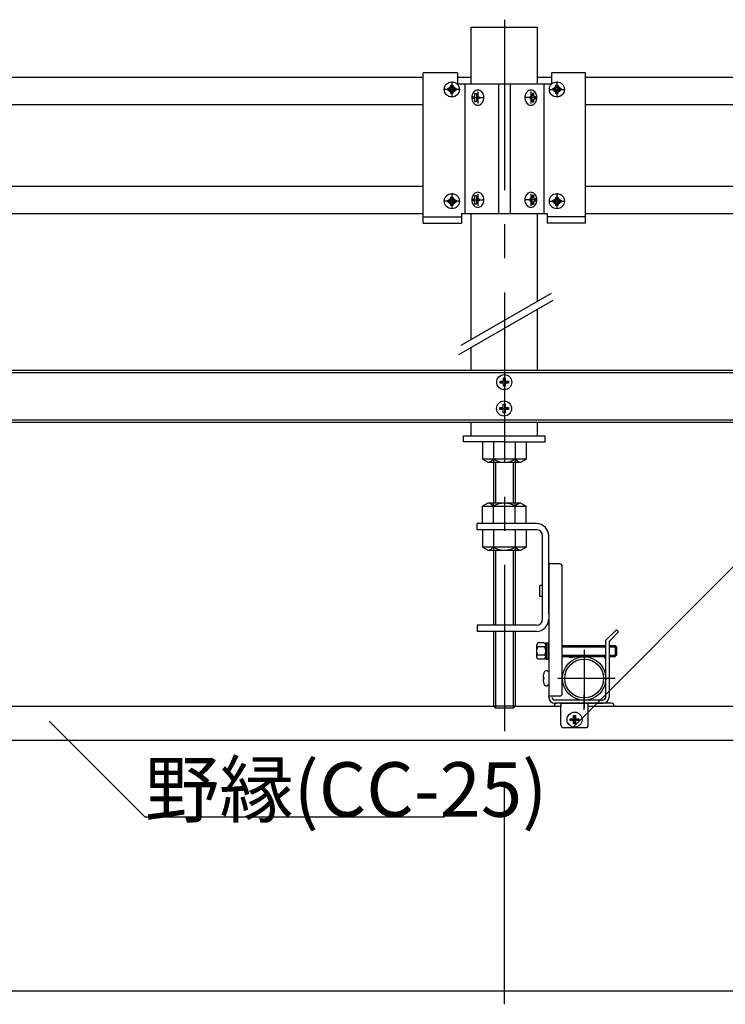
# Model space of a CAD drawing. Extents: x 0 to 12600, y 55 to 8965.
# Drawn here: x 1903 to 2680, y 6638 to 7721 of the extents above; entities that cross this region are included whole.
import ezdxf

# ---------------------------------------------------------------- set-up
doc = ezdxf.new("R2010")
doc.units = 0
doc.header["$LTSCALE"] = 30
doc.header["$MEASUREMENT"] = 0
doc.linetypes.add('CENTER1', pattern=[10, 6.25, -1.25, 1.25, -1.25])
doc.layers.add('_5-0______SZ_', color=7, linetype='CONTINUOUS')
doc.styles.get("Standard").update_dxf_attribs({"font": 'txt', "bigfont": 'bigfont.shx'})

msp = doc.modelspace()

# ---------------------------------------------------------------- linework, layer by layer
at = {"layer": '_5-0______SZ_', "color": 4, "linetype": 'CENTER1'}
for p, q in [((2436.7, 7721.3), (2436.7, 6938.4)), ((2379, 7653.3), (2379, 7636.9)), ((2494.5, 7653.3), (2494.5, 7636.9)), ((2387, 7644.6), (2369.7, 7644.6)), ((2407.5, 7642.2), (2407.5, 7629)), ((2465.9, 7642.2), (2465.9, 7629)), ((2486.5, 7644.6), (2503.7, 7644.6)), ((2400.7, 7635.6), (2413.7, 7635.6)), ((2472.7, 7635.6), (2459.8, 7635.6)), ((2379, 7530.3), (2379, 7513.9)), ((2407.5, 7529.7), (2407.5, 7516.5)), ((2465.9, 7529.7), (2465.9, 7516.5)), ((2494.5, 7530.3), (2494.5, 7513.9)), ((2387, 7521.6), (2369.7, 7521.6)), ((2400.7, 7523.1), (2413.7, 7523.1)), ((2472.7, 7523.1), (2459.8, 7523.1)), ((2486.5, 7521.6), (2503.7, 7521.6)), ((2441.2, 7322.5), (2432.4, 7322.5)), ((2441, 7293.5), (2432.2, 7293.5)), ((2524.5, 7027.9), (2524.5, 6964.3)), ((2495.4, 6996.6), (2558.7, 6996.6)), ((2524.5, 6962), (2524.5, 6978.7)), ((2514, 6956), (2514, 6946.7)), ((2518.5, 6951.1), (2509.7, 6951.1))]:
    msp.add_line(p, q, dxfattribs=at)
at = {"layer": '_5-0______SZ_', "color": 7, "linetype": 'Continuous'}
for p, q in [((2400.3, 7713.2), (2473.2, 7713.2)), ((1176, 7658.1), (2347.5, 7658.1)), ((2385, 7658.1), (2400.3, 7658.1)), ((2473.2, 7658.1), (2488.5, 7658.1)), ((2526, 7658.1), (3697.5, 7658.1)), ((1176, 7628.1), (2347.5, 7628.1)), ((2526, 7628.1), (3697.5, 7628.1)), ((1176, 7538.1), (2347.5, 7538.1)), ((2526, 7538.1), (3697.5, 7538.1)), ((1176, 7508.1), (2347.5, 7508.1)), ((2526, 7508.1), (3697.5, 7508.1)), ((2490, 7412.5), (2386.4, 7352.7)), ((2488.1, 7420.1), (2388.9, 7362.8)), ((963.3, 7335.6), (5624.7, 7335.6)), ((963.3, 7333.2), (5624.7, 7333.2)), ((963.3, 7281), (5624.7, 7281)), ((963.3, 7278.6), (5624.7, 7278.6)), ((2424.7, 7234.3), (2424.7, 7189.3)), ((2427, 7234.3), (2427, 7189.3)), ((2446.5, 7234.3), (2446.5, 7189.3)), ((2448.7, 7234.3), (2448.7, 7189.3)), ((2424.7, 7137.6), (2424.7, 7055.1)), ((2427, 7137.6), (2427, 7055.1)), ((2446.5, 7137.6), (2446.5, 7055.1)), ((2448.7, 7137.6), (2448.7, 7055.1)), ((2511.7, 6942.2), (2701.8, 7132.3)), ((2424.7, 7048.3), (2424.7, 6965.8)), ((2427, 7048.3), (2427, 6963.6)), ((2446.5, 7048.3), (2446.5, 6963.6)), ((2448.7, 7048.3), (2448.7, 6965.8)), ((2509.5, 7019.1), (2506.5, 7020.6)), ((2520, 7020.6), (2509.5, 7019.1)), ((2545, 7020.6), (2520, 7020.6)), ((2504.5, 6969.1), (2494.5, 6969.1)), ((2499, 6969.1), (2499, 6965.7)), ((2499, 6969.1), (2499, 6967.3)), ((2499, 6969.1), (2529, 6969.1)), ((2499, 6945.1), (2499, 6967.3)), ((2545, 6972.6), (2500.5, 6972.6)), ((2500.5, 6969.1), (2545, 6969.1)), ((2554.5, 6969.1), (2504.5, 6969.1)), ((2527.7, 6969.1), (2526.9, 6969.1)), ((2529, 6945.1), (2529, 6969.1)), ((2448.7, 6965.8), (2424.7, 6965.8)), ((2427, 6963.6), (2424.7, 6965.8)), ((2446.5, 6963.6), (2427, 6963.6)), ((2448.7, 6965.8), (2446.5, 6963.6)), ((2041.2, 6844.3), (1936, 6949.5)), ((2526, 6942.1), (2502, 6942.1)), ((2436.7, 6637.9), (2436.7, 6883.1)), ((2041.2, 6844.3), (2370.9, 6844.3)), ((963.3, 6652.9), (2436.7, 6652.9)), ((2436.7, 6652.9), (3786.7, 6652.9))]:
    msp.add_line(p, q, dxfattribs=at)
at = {"layer": '_5-0______SZ_', "color": 5, "linetype": 'Continuous'}
for p, q in [((2400.3, 7650.6), (2400.3, 7713.2)), ((2473.2, 7650.6), (2473.2, 7713.2)), ((2400.3, 7369.4), (2400.3, 7508.1)), ((2473.2, 7411.5), (2473.2, 7508.1)), ((2473.2, 7335.6), (2473.2, 7402.8)), ((2400.3, 7335.6), (2400.3, 7360.7)), ((2400.3, 7263.6), (2400.3, 7278.6)), ((2473.2, 7263.6), (2473.2, 7278.6)), ((2391.7, 7263.6), (2481.7, 7263.6)), ((2391.7, 7256.8), (2391.7, 7263.6)), ((2481.7, 7256.8), (2481.7, 7263.6)), ((2436.7, 7256.8), (2391.7, 7256.8)), ((2412.7, 7256.8), (2412.7, 7237.8)), ((2424.7, 7256.8), (2424.7, 7234.3)), ((2436.7, 7256.8), (2481.7, 7256.8)), ((2448.7, 7256.8), (2448.7, 7234.3)), ((2460.7, 7256.8), (2460.7, 7237.8)), ((2418.7, 7234.3), (2412.7, 7237.8)), ((2460.7, 7237.8), (2412.7, 7237.8)), ((2454.7, 7234.3), (2460.7, 7237.8)), ((2418.7, 7234.3), (2454.7, 7234.3)), ((2418.7, 7189.3), (2412.7, 7185.9)), ((2412.7, 7166.8), (2412.7, 7185.9)), ((2412.7, 7185.9), (2460.7, 7185.9)), ((2454.7, 7189.3), (2418.7, 7189.3)), ((2424.7, 7166.8), (2424.7, 7189.3)), ((2448.7, 7166.8), (2448.7, 7189.3)), ((2454.7, 7189.3), (2460.7, 7185.9)), ((2460.7, 7166.8), (2460.7, 7185.9)), ((2412.7, 7160.1), (2412.7, 7141.1)), ((2424.7, 7160.1), (2424.7, 7137.6)), ((2448.7, 7160.1), (2448.7, 7137.6)), ((2460.7, 7160.1), (2460.7, 7141.1)), ((2418.7, 7137.6), (2412.7, 7141.1)), ((2460.7, 7141.1), (2412.7, 7141.1)), ((2454.7, 7137.6), (2460.7, 7141.1)), ((2418.7, 7137.6), (2454.7, 7137.6))]:
    msp.add_line(p, q, dxfattribs=at)
at = {"layer": '_5-0______SZ_', "color": 3, "linetype": 'Continuous'}
for p, q in [((2385, 7662.9), (2347.5, 7662.9)), ((2347.5, 7497.6), (2347.5, 7662.9)), ((2385, 7662.9), (2385, 7650.6)), ((2488.5, 7662.9), (2488.5, 7650.6)), ((2526, 7662.9), (2488.5, 7662.9)), ((2526, 7497.6), (2526, 7662.9)), ((2378, 7646.7), (2378, 7649.2)), ((2378, 7649.2), (2380, 7649.2)), ((2380, 7649.2), (2380, 7646.7)), ((2385, 7650.6), (2488.5, 7650.6)), ((2393.2, 7650.6), (2393.2, 7508.1)), ((2430.2, 7650.6), (2430.2, 7508.1)), ((2443.3, 7650.6), (2443.3, 7508.1)), ((2480.2, 7650.6), (2480.2, 7508.1)), ((2493.5, 7646.7), (2493.5, 7649.2)), ((2493.5, 7649.2), (2495.5, 7649.2)), ((2495.5, 7649.2), (2495.5, 7646.7)), ((2374.4, 7643.6), (2374.4, 7645.6)), ((2374.4, 7645.6), (2376.9, 7645.6)), ((2376.9, 7643.6), (2374.4, 7643.6)), ((2378, 7640), (2378, 7642.5)), ((2380, 7640), (2378, 7640)), ((2380, 7642.5), (2380, 7640)), ((2381.1, 7645.6), (2383.6, 7645.6)), ((2383.6, 7643.6), (2381.1, 7643.6)), ((2383.6, 7645.6), (2383.6, 7643.6)), ((2401.3, 7638.4), (2401, 7637)), ((2401.8, 7639.7), (2401.3, 7638.4)), ((2402.5, 7640.9), (2401.8, 7639.7)), ((2403.3, 7641.9), (2402.5, 7640.9)), ((2404.2, 7642.8), (2403.3, 7641.9)), ((2405.3, 7643.4), (2404.2, 7642.8)), ((2404.4, 7637.7), (2404.4, 7640.2)), ((2404.4, 7640.2), (2406.1, 7640.2)), ((2406.4, 7643.8), (2405.3, 7643.4)), ((2406.1, 7640.2), (2406.1, 7637.7)), ((2407.5, 7643.9), (2406.4, 7643.8)), ((2408.7, 7643.8), (2407.5, 7643.9)), ((2409.8, 7643.4), (2408.7, 7643.8)), ((2410.8, 7642.8), (2409.8, 7643.4)), ((2411.8, 7641.9), (2410.8, 7642.8)), ((2412.6, 7640.9), (2411.8, 7641.9)), ((2413.3, 7639.7), (2412.6, 7640.9)), ((2413.8, 7638.4), (2413.3, 7639.7)), ((2414.1, 7637), (2413.8, 7638.4)), ((2459.7, 7638.4), (2459.4, 7637)), ((2460.2, 7639.7), (2459.7, 7638.4)), ((2460.9, 7640.9), (2460.2, 7639.7)), ((2461.7, 7641.9), (2460.9, 7640.9)), ((2462.6, 7642.8), (2461.7, 7641.9)), ((2463.7, 7643.4), (2462.6, 7642.8)), ((2464.8, 7643.8), (2463.7, 7643.4)), ((2465.9, 7643.9), (2464.8, 7643.8)), ((2467.1, 7643.8), (2465.9, 7643.9)), ((2468.2, 7643.4), (2467.1, 7643.8)), ((2469.1, 7640.2), (2467.4, 7640.2)), ((2467.4, 7640.2), (2467.4, 7637.7)), ((2469.3, 7642.8), (2468.2, 7643.4)), ((2469.1, 7637.7), (2469.1, 7640.2)), ((2470.2, 7641.9), (2469.3, 7642.8)), ((2471, 7640.9), (2470.2, 7641.9)), ((2471.7, 7639.7), (2471, 7640.9)), ((2472.2, 7638.4), (2471.7, 7639.7)), ((2472.5, 7637), (2472.2, 7638.4)), ((2489.9, 7643.6), (2489.9, 7645.6)), ((2489.9, 7645.6), (2492.4, 7645.6)), ((2492.4, 7643.6), (2489.9, 7643.6)), ((2493.5, 7640), (2493.5, 7642.5)), ((2495.5, 7640), (2493.5, 7640)), ((2495.5, 7642.5), (2495.5, 7640)), ((2496.6, 7645.6), (2499.1, 7645.6)), ((2499.1, 7643.6), (2496.6, 7643.6)), ((2499.1, 7645.6), (2499.1, 7643.6)), ((2401, 7637), (2400.9, 7635.6)), ((2400.9, 7635.6), (2401, 7634.2)), ((2401, 7634.2), (2401.3, 7632.8)), ((2401.3, 7632.8), (2401.8, 7631.5)), ((2401.5, 7634.6), (2401.5, 7636.6)), ((2401.5, 7636.6), (2403.6, 7636.6)), ((2403.6, 7634.6), (2401.5, 7634.6)), ((2401.8, 7631.5), (2402.5, 7630.3)), ((2402.5, 7630.3), (2403.3, 7629.3)), ((2403.3, 7629.3), (2404.2, 7628.4)), ((2403.6, 7636.6), (2403.6, 7636.6)), ((2403.6, 7636.6), (2403.7, 7636.6)), ((2403.7, 7634.5), (2403.6, 7634.6)), ((2403.7, 7636.6), (2403.9, 7636.7)), ((2403.9, 7634.5), (2403.7, 7634.5)), ((2403.9, 7636.7), (2404, 7636.8)), ((2404, 7634.4), (2403.9, 7634.5)), ((2404, 7636.8), (2404.1, 7636.9)), ((2404.1, 7634.3), (2404, 7634.4)), ((2404.1, 7636.9), (2404.2, 7637)), ((2404.2, 7634.2), (2404.1, 7634.3)), ((2404.2, 7637), (2404.3, 7637.1)), ((2404.3, 7634), (2404.2, 7634.2)), ((2404.2, 7628.4), (2405.3, 7627.8)), ((2404.3, 7637.3), (2404.4, 7637.5)), ((2404.3, 7637.1), (2404.3, 7637.3)), ((2404.3, 7633.9), (2404.3, 7634)), ((2404.4, 7633.7), (2404.3, 7633.9)), ((2404.4, 7637.5), (2404.4, 7637.7)), ((2404.4, 7633.5), (2404.4, 7633.7)), ((2404.4, 7631), (2404.4, 7633.5)), ((2404.4, 7633.5), (2404.4, 7633.5)), ((2406.1, 7631), (2404.4, 7631)), ((2405.3, 7627.8), (2406.4, 7627.4)), ((2406.1, 7637.7), (2406.1, 7637.7)), ((2406.1, 7637.7), (2406.1, 7637.5)), ((2406.1, 7637.5), (2406.1, 7637.3)), ((2406.1, 7637.3), (2406.2, 7637.1)), ((2406.2, 7634), (2406.1, 7633.9)), ((2406.1, 7633.9), (2406.1, 7633.7)), ((2406.1, 7633.7), (2406.1, 7633.5)), ((2406.1, 7633.5), (2406.1, 7631)), ((2406.2, 7637.1), (2406.2, 7637)), ((2406.2, 7637), (2406.3, 7636.9)), ((2406.3, 7634.3), (2406.2, 7634.2)), ((2406.2, 7634.2), (2406.2, 7634)), ((2406.3, 7636.9), (2406.5, 7636.8)), ((2406.5, 7634.4), (2406.3, 7634.3)), ((2406.4, 7627.4), (2407.5, 7627.3)), ((2406.5, 7636.8), (2406.6, 7636.7)), ((2406.6, 7634.5), (2406.5, 7634.4)), ((2406.6, 7636.7), (2406.7, 7636.6)), ((2406.7, 7634.5), (2406.6, 7634.5)), ((2406.7, 7636.6), (2406.9, 7636.6)), ((2406.9, 7634.6), (2406.7, 7634.5)), ((2406.9, 7636.6), (2408.9, 7636.6)), ((2408.9, 7634.6), (2406.9, 7634.6)), ((2406.9, 7634.6), (2406.9, 7634.6)), ((2407.5, 7627.3), (2408.7, 7627.4)), ((2408.7, 7627.4), (2409.8, 7627.8)), ((2408.9, 7636.6), (2408.9, 7634.6)), ((2409.8, 7627.8), (2410.8, 7628.4)), ((2410.8, 7628.4), (2411.8, 7629.3)), ((2411.8, 7629.3), (2412.6, 7630.3)), ((2412.6, 7630.3), (2413.3, 7631.5)), ((2413.3, 7631.5), (2413.8, 7632.8)), ((2413.8, 7632.8), (2414.1, 7634.2)), ((2414.2, 7635.6), (2414.1, 7637)), ((2414.1, 7634.2), (2414.2, 7635.6)), ((2414.2, 7635.6), (2414.2, 7635.6)), ((2414.2, 7635.6), (2414.2, 7635.6)), ((2459.4, 7637), (2459.3, 7635.6)), ((2459.3, 7635.6), (2459.3, 7635.6)), ((2459.3, 7635.6), (2459.4, 7634.2)), ((2459.3, 7635.6), (2459.3, 7635.6)), ((2459.4, 7634.2), (2459.7, 7632.8)), ((2459.7, 7632.8), (2460.2, 7631.5)), ((2460.2, 7631.5), (2460.9, 7630.3)), ((2460.9, 7630.3), (2461.7, 7629.3)), ((2461.7, 7629.3), (2462.6, 7628.4)), ((2462.6, 7628.4), (2463.7, 7627.8)), ((2463.7, 7627.8), (2464.8, 7627.4)), ((2466.6, 7636.6), (2464.6, 7636.6)), ((2464.6, 7636.6), (2464.6, 7634.6)), ((2464.6, 7634.6), (2466.6, 7634.6)), ((2464.8, 7627.4), (2465.9, 7627.3)), ((2465.9, 7627.3), (2467.1, 7627.4)), ((2466.6, 7636.6), (2466.6, 7636.6)), ((2466.6, 7636.6), (2466.7, 7636.6)), ((2466.7, 7634.5), (2466.6, 7634.6)), ((2466.7, 7636.6), (2466.9, 7636.7)), ((2466.9, 7634.5), (2466.7, 7634.5)), ((2466.9, 7636.7), (2467, 7636.8)), ((2467, 7634.4), (2466.9, 7634.5)), ((2467, 7636.8), (2467.1, 7636.9)), ((2467.1, 7634.3), (2467, 7634.4)), ((2467.1, 7636.9), (2467.2, 7637)), ((2467.2, 7634.2), (2467.1, 7634.3)), ((2467.1, 7627.4), (2468.2, 7627.8)), ((2467.2, 7637), (2467.3, 7637.1)), ((2467.3, 7634), (2467.2, 7634.2)), ((2467.3, 7637.1), (2467.4, 7637.3)), ((2467.4, 7633.9), (2467.3, 7634)), ((2467.4, 7637.5), (2467.4, 7637.7)), ((2467.4, 7637.3), (2467.4, 7637.5)), ((2467.4, 7633.7), (2467.4, 7633.9)), ((2467.4, 7633.5), (2467.4, 7633.7)), ((2467.4, 7633.5), (2467.4, 7631)), ((2467.4, 7633.5), (2467.4, 7633.5)), ((2467.4, 7631), (2469.1, 7631)), ((2468.2, 7627.8), (2469.3, 7628.4)), ((2469.1, 7637.7), (2469.1, 7637.7)), ((2469.1, 7637.7), (2469.1, 7637.5)), ((2469.1, 7637.5), (2469.1, 7637.3)), ((2469.1, 7637.3), (2469.2, 7637.1)), ((2469.2, 7634), (2469.1, 7633.9)), ((2469.1, 7633.9), (2469.1, 7633.7)), ((2469.1, 7633.7), (2469.1, 7633.5)), ((2469.1, 7631), (2469.1, 7633.5)), ((2469.2, 7637.1), (2469.3, 7637)), ((2469.3, 7634.2), (2469.2, 7634)), ((2469.3, 7637), (2469.4, 7636.9)), ((2469.4, 7634.3), (2469.3, 7634.2)), ((2469.3, 7628.4), (2470.2, 7629.3)), ((2469.4, 7636.9), (2469.5, 7636.8)), ((2469.5, 7634.4), (2469.4, 7634.3)), ((2469.5, 7636.8), (2469.6, 7636.7)), ((2469.6, 7634.5), (2469.5, 7634.4)), ((2469.6, 7636.7), (2469.8, 7636.6)), ((2469.8, 7634.5), (2469.6, 7634.5)), ((2469.8, 7636.6), (2469.9, 7636.6)), ((2469.9, 7634.6), (2469.8, 7634.5)), ((2471.9, 7636.6), (2469.9, 7636.6)), ((2469.9, 7634.6), (2471.9, 7634.6)), ((2469.9, 7634.6), (2469.9, 7634.6)), ((2470.2, 7629.3), (2471, 7630.3)), ((2471, 7630.3), (2471.7, 7631.5)), ((2471.7, 7631.5), (2472.2, 7632.8)), ((2471.9, 7634.6), (2471.9, 7636.6)), ((2472.2, 7632.8), (2472.5, 7634.2)), ((2472.6, 7635.6), (2472.5, 7637)), ((2472.5, 7634.2), (2472.6, 7635.6)), ((2404.2, 7530.3), (2403.3, 7529.4)), ((2405.3, 7530.9), (2404.2, 7530.3)), ((2406.4, 7531.3), (2405.3, 7530.9)), ((2407.5, 7531.4), (2406.4, 7531.3)), ((2408.7, 7531.3), (2407.5, 7531.4)), ((2409.8, 7530.9), (2408.7, 7531.3)), ((2410.8, 7530.3), (2409.8, 7530.9)), ((2411.8, 7529.4), (2410.8, 7530.3)), ((2462.6, 7530.3), (2461.7, 7529.4)), ((2463.7, 7530.9), (2462.6, 7530.3)), ((2464.8, 7531.3), (2463.7, 7530.9)), ((2465.9, 7531.4), (2464.8, 7531.3)), ((2467.1, 7531.3), (2465.9, 7531.4)), ((2468.2, 7530.9), (2467.1, 7531.3)), ((2469.3, 7530.3), (2468.2, 7530.9)), ((2470.2, 7529.4), (2469.3, 7530.3)), ((2374.4, 7520.6), (2374.4, 7522.6)), ((2374.4, 7522.6), (2376.9, 7522.6)), ((2376.9, 7520.6), (2374.4, 7520.6)), ((2378, 7523.7), (2378, 7526.2)), ((2378, 7526.2), (2380, 7526.2)), ((2378, 7517), (2378, 7519.5)), ((2380, 7526.2), (2380, 7523.7)), ((2380, 7519.5), (2380, 7517)), ((2381.1, 7522.6), (2383.6, 7522.6)), ((2383.6, 7520.6), (2381.1, 7520.6)), ((2383.6, 7522.6), (2383.6, 7520.6)), ((2401, 7524.5), (2400.9, 7523.1)), ((2400.9, 7523.1), (2401, 7521.7)), ((2401.3, 7525.9), (2401, 7524.5)), ((2401, 7521.7), (2401.3, 7520.3)), ((2401.8, 7527.2), (2401.3, 7525.9)), ((2401.3, 7520.3), (2401.8, 7519)), ((2401.5, 7522.1), (2401.5, 7524.1)), ((2401.5, 7524.1), (2403.6, 7524.1)), ((2403.6, 7522.1), (2401.5, 7522.1)), ((2402.5, 7528.4), (2401.8, 7527.2)), ((2401.8, 7519), (2402.5, 7517.8)), ((2403.3, 7529.4), (2402.5, 7528.4)), ((2403.6, 7524.1), (2403.6, 7524.1)), ((2403.6, 7524.1), (2403.7, 7524.1)), ((2403.7, 7522), (2403.6, 7522.1)), ((2403.7, 7524.1), (2403.9, 7524.2)), ((2403.9, 7522), (2403.7, 7522)), ((2403.9, 7524.2), (2404, 7524.3)), ((2404, 7521.9), (2403.9, 7522)), ((2404, 7524.3), (2404.1, 7524.4)), ((2404.1, 7521.8), (2404, 7521.9)), ((2404.1, 7524.4), (2404.2, 7524.5)), ((2404.2, 7521.7), (2404.1, 7521.8)), ((2404.2, 7524.5), (2404.3, 7524.6)), ((2404.3, 7521.5), (2404.2, 7521.7)), ((2404.3, 7524.8), (2404.4, 7525)), ((2404.3, 7524.6), (2404.3, 7524.8)), ((2404.3, 7521.4), (2404.3, 7521.5)), ((2404.4, 7521.2), (2404.3, 7521.4)), ((2404.4, 7525.2), (2404.4, 7527.7)), ((2404.4, 7527.7), (2406.1, 7527.7)), ((2404.4, 7525), (2404.4, 7525.2)), ((2404.4, 7521), (2404.4, 7521.2)), ((2404.4, 7518.5), (2404.4, 7521)), ((2404.4, 7521), (2404.4, 7521)), ((2406.1, 7527.7), (2406.1, 7525.2)), ((2406.1, 7525.2), (2406.1, 7525.2)), ((2406.1, 7525.2), (2406.1, 7525)), ((2406.1, 7525), (2406.1, 7524.8)), ((2406.1, 7524.8), (2406.2, 7524.6)), ((2406.2, 7521.5), (2406.1, 7521.4)), ((2406.1, 7521.4), (2406.1, 7521.2)), ((2406.1, 7521.2), (2406.1, 7521)), ((2406.1, 7521), (2406.1, 7518.5)), ((2406.2, 7524.6), (2406.2, 7524.5)), ((2406.2, 7524.5), (2406.3, 7524.4)), ((2406.3, 7521.8), (2406.2, 7521.7)), ((2406.2, 7521.7), (2406.2, 7521.5)), ((2406.3, 7524.4), (2406.5, 7524.3)), ((2406.5, 7521.9), (2406.3, 7521.8)), ((2406.5, 7524.3), (2406.6, 7524.2)), ((2406.6, 7522), (2406.5, 7521.9)), ((2406.6, 7524.2), (2406.7, 7524.1)), ((2406.7, 7522), (2406.6, 7522)), ((2406.7, 7524.1), (2406.9, 7524.1)), ((2406.9, 7522.1), (2406.7, 7522)), ((2406.9, 7524.1), (2408.9, 7524.1)), ((2408.9, 7522.1), (2406.9, 7522.1)), ((2406.9, 7522.1), (2406.9, 7522.1)), ((2408.9, 7524.1), (2408.9, 7522.1)), ((2412.6, 7528.4), (2411.8, 7529.4)), ((2413.3, 7527.2), (2412.6, 7528.4)), ((2412.6, 7517.8), (2413.3, 7519)), ((2413.8, 7525.9), (2413.3, 7527.2)), ((2413.3, 7519), (2413.8, 7520.3)), ((2414.1, 7524.5), (2413.8, 7525.9)), ((2413.8, 7520.3), (2414.1, 7521.7)), ((2414.2, 7523.1), (2414.1, 7524.5)), ((2414.1, 7521.7), (2414.2, 7523.1)), ((2414.2, 7523.1), (2414.2, 7523.1)), ((2414.2, 7523.1), (2414.2, 7523.1)), ((2459.4, 7524.5), (2459.3, 7523.1)), ((2459.3, 7523.1), (2459.3, 7523.1)), ((2459.3, 7523.1), (2459.4, 7521.7)), ((2459.3, 7523.1), (2459.3, 7523.1)), ((2459.7, 7525.9), (2459.4, 7524.5)), ((2459.4, 7521.7), (2459.7, 7520.3)), ((2460.2, 7527.2), (2459.7, 7525.9)), ((2459.7, 7520.3), (2460.2, 7519)), ((2460.9, 7528.4), (2460.2, 7527.2)), ((2460.2, 7519), (2460.9, 7517.8)), ((2461.7, 7529.4), (2460.9, 7528.4)), ((2466.6, 7524.1), (2464.6, 7524.1)), ((2464.6, 7524.1), (2464.6, 7522.1)), ((2464.6, 7522.1), (2466.6, 7522.1)), ((2466.6, 7524.1), (2466.6, 7524.1)), ((2466.6, 7524.1), (2466.7, 7524.1)), ((2466.7, 7522), (2466.6, 7522.1)), ((2466.7, 7524.1), (2466.9, 7524.2)), ((2466.9, 7522), (2466.7, 7522)), ((2466.9, 7524.2), (2467, 7524.3)), ((2467, 7521.9), (2466.9, 7522)), ((2467, 7524.3), (2467.1, 7524.4)), ((2467.1, 7521.8), (2467, 7521.9)), ((2467.1, 7524.4), (2467.2, 7524.5)), ((2467.2, 7521.7), (2467.1, 7521.8)), ((2467.2, 7524.5), (2467.3, 7524.6)), ((2467.3, 7521.5), (2467.2, 7521.7)), ((2467.3, 7524.6), (2467.4, 7524.8)), ((2467.4, 7521.4), (2467.3, 7521.5)), ((2469.1, 7527.7), (2467.4, 7527.7)), ((2467.4, 7527.7), (2467.4, 7525.2)), ((2467.4, 7525), (2467.4, 7525.2)), ((2467.4, 7524.8), (2467.4, 7525)), ((2467.4, 7521.2), (2467.4, 7521.4)), ((2467.4, 7521), (2467.4, 7521.2)), ((2467.4, 7521), (2467.4, 7518.5)), ((2467.4, 7521), (2467.4, 7521)), ((2469.1, 7525.2), (2469.1, 7527.7)), ((2469.1, 7525.2), (2469.1, 7525.2)), ((2469.1, 7525.2), (2469.1, 7525)), ((2469.1, 7525), (2469.1, 7524.8)), ((2469.1, 7524.8), (2469.2, 7524.6)), ((2469.2, 7521.5), (2469.1, 7521.4)), ((2469.1, 7521.4), (2469.1, 7521.2)), ((2469.1, 7521.2), (2469.1, 7521)), ((2469.1, 7518.5), (2469.1, 7521)), ((2469.2, 7524.6), (2469.3, 7524.5)), ((2469.3, 7521.7), (2469.2, 7521.5)), ((2469.3, 7524.5), (2469.4, 7524.4)), ((2469.4, 7521.8), (2469.3, 7521.7)), ((2469.4, 7524.4), (2469.5, 7524.3)), ((2469.5, 7521.9), (2469.4, 7521.8)), ((2469.5, 7524.3), (2469.6, 7524.2)), ((2469.6, 7522), (2469.5, 7521.9)), ((2469.6, 7524.2), (2469.8, 7524.1)), ((2469.8, 7522), (2469.6, 7522)), ((2469.8, 7524.1), (2469.9, 7524.1)), ((2469.9, 7522.1), (2469.8, 7522)), ((2471.9, 7524.1), (2469.9, 7524.1)), ((2469.9, 7522.1), (2471.9, 7522.1)), ((2469.9, 7522.1), (2469.9, 7522.1)), ((2471, 7528.4), (2470.2, 7529.4)), ((2471.7, 7527.2), (2471, 7528.4)), ((2471, 7517.8), (2471.7, 7519)), ((2472.2, 7525.9), (2471.7, 7527.2)), ((2471.7, 7519), (2472.2, 7520.3)), ((2471.9, 7522.1), (2471.9, 7524.1)), ((2472.5, 7524.5), (2472.2, 7525.9)), ((2472.2, 7520.3), (2472.5, 7521.7)), ((2472.6, 7523.1), (2472.5, 7524.5)), ((2472.5, 7521.7), (2472.6, 7523.1)), ((2489.9, 7520.6), (2489.9, 7522.6)), ((2489.9, 7522.6), (2492.4, 7522.6)), ((2492.4, 7520.6), (2489.9, 7520.6)), ((2493.5, 7523.7), (2493.5, 7526.2)), ((2493.5, 7526.2), (2495.5, 7526.2)), ((2493.5, 7517), (2493.5, 7519.5)), ((2495.5, 7526.2), (2495.5, 7523.7)), ((2495.5, 7519.5), (2495.5, 7517)), ((2496.6, 7522.6), (2499.1, 7522.6)), ((2499.1, 7520.6), (2496.6, 7520.6)), ((2499.1, 7522.6), (2499.1, 7520.6)), ((2380, 7517), (2378, 7517)), ((2389.5, 7508.1), (2484, 7508.1)), ((2389.5, 7508.1), (2389.5, 7497.6)), ((2402.5, 7517.8), (2403.3, 7516.8)), ((2403.3, 7516.8), (2404.2, 7515.9)), ((2404.2, 7515.9), (2405.3, 7515.3)), ((2406.1, 7518.5), (2404.4, 7518.5)), ((2405.3, 7515.3), (2406.4, 7514.9)), ((2406.4, 7514.9), (2407.5, 7514.8)), ((2407.5, 7514.8), (2408.7, 7514.9)), ((2408.7, 7514.9), (2409.8, 7515.3)), ((2409.8, 7515.3), (2410.8, 7515.9)), ((2410.8, 7515.9), (2411.8, 7516.8)), ((2411.8, 7516.8), (2412.6, 7517.8)), ((2460.9, 7517.8), (2461.7, 7516.8)), ((2461.7, 7516.8), (2462.6, 7515.9)), ((2462.6, 7515.9), (2463.7, 7515.3)), ((2463.7, 7515.3), (2464.8, 7514.9)), ((2464.8, 7514.9), (2465.9, 7514.8)), ((2465.9, 7514.8), (2467.1, 7514.9)), ((2467.1, 7514.9), (2468.2, 7515.3)), ((2467.4, 7518.5), (2469.1, 7518.5)), ((2468.2, 7515.3), (2469.3, 7515.9)), ((2469.3, 7515.9), (2470.2, 7516.8)), ((2470.2, 7516.8), (2471, 7517.8)), ((2484, 7508.1), (2484, 7497.6)), ((2495.5, 7517), (2493.5, 7517)), ((2347.5, 7504.3), (2389.5, 7504.3)), ((2347.5, 7497.6), (2389.5, 7497.6)), ((2526, 7504.3), (2484, 7504.3)), ((2526, 7497.6), (2484, 7497.6)), ((2435.6, 7324.5), (2435.6, 7327.1)), ((2435.6, 7327.1), (2437.7, 7327.1)), ((2437.7, 7327.1), (2437.7, 7324.5)), ((2432, 7321.4), (2432, 7323.5)), ((2432, 7323.5), (2434.6, 7323.5)), ((2434.6, 7321.4), (2432, 7321.4)), ((2435.6, 7317.9), (2435.6, 7320.4)), ((2437.7, 7317.9), (2435.6, 7317.9)), ((2437.7, 7320.4), (2437.7, 7317.9)), ((2438.7, 7323.5), (2441.3, 7323.5)), ((2441.3, 7321.4), (2438.7, 7321.4)), ((2441.3, 7323.5), (2441.3, 7321.4)), ((2431.8, 7292.5), (2431.8, 7294.6)), ((2431.8, 7294.6), (2434.4, 7294.6)), ((2434.4, 7292.5), (2431.8, 7292.5)), ((2435.4, 7295.6), (2435.4, 7298.2)), ((2435.4, 7298.2), (2437.5, 7298.2)), ((2435.4, 7288.9), (2435.4, 7291.5)), ((2437.5, 7298.2), (2437.5, 7295.6)), ((2437.5, 7291.5), (2437.5, 7288.9)), ((2438.5, 7294.6), (2441.1, 7294.6)), ((2441.1, 7292.5), (2438.5, 7292.5)), ((2441.1, 7294.6), (2441.1, 7292.5)), ((2437.5, 7288.9), (2435.4, 7288.9)), ((2406.7, 7160.1), (2406.7, 7166.8)), ((2472, 7166.8), (2406.7, 7166.8)), ((2472, 7160.1), (2406.7, 7160.1)), ((2478.7, 7061.8), (2478.7, 7153.3)), ((2485.5, 7067.1), (2485.5, 7153.3)), ((2485.5, 7122.6), (2485.5, 7048.3)), ((2497.5, 7122.6), (2485.5, 7122.6)), ((2500.5, 6980.1), (2500.5, 7119.6)), ((2478.7, 7098.6), (2475.7, 7098.6)), ((2475.7, 7086.6), (2475.7, 7098.6)), ((2478.7, 7086.6), (2475.7, 7086.6)), ((2406.7, 7055.1), (2406.7, 7048.3)), ((2472, 7055.1), (2406.7, 7055.1)), ((2472, 7048.3), (2406.7, 7048.3)), ((2485.5, 7048.3), (2485.5, 6977.1)), ((2548.5, 7038.5), (2560.1, 7050.1)), ((2551.9, 7037.1), (2562.5, 7047.7)), ((2562.5, 7047.7), (2560.1, 7050.1)), ((2473.5, 7035.6), (2472, 7033)), ((2472, 7033), (2472, 7020.2)), ((2481, 7035.6), (2473.5, 7035.6)), ((2481, 7035.6), (2482.5, 7033)), ((2482.5, 7035.6), (2485.5, 7035.6)), ((2482.5, 7017.6), (2482.5, 7035.6)), ((2484, 7017.6), (2484, 7035.6)), ((2485.5, 7017.6), (2485.5, 7035.6)), ((2500.5, 7032.6), (2548.5, 7032.6)), ((2548.5, 6976), (2548.5, 7038.5)), ((2551.9, 7037.1), (2551.9, 6976)), ((2551.9, 7032.6), (2558.7, 7032.6)), ((2558.7, 7032.6), (2560.2, 7031.1)), ((2558.7, 7032.6), (2558.7, 7020.6)), ((2481, 7031.1), (2473.5, 7031.1)), ((2481, 7022.1), (2473.5, 7022.1)), ((2482.5, 7026.6), (2484, 7025.7)), ((2500.5, 7031.1), (2548.5, 7031.1)), ((2500.5, 7022.1), (2548.5, 7022.1)), ((2500.5, 7020.6), (2548.5, 7020.6)), ((2551.9, 7031.1), (2560.2, 7031.1)), ((2551.9, 7022.1), (2560.2, 7022.1)), ((2551.9, 7020.6), (2558.7, 7020.6)), ((2560.2, 7022.1), (2558.7, 7020.6)), ((2560.2, 7031.1), (2560.2, 7022.1)), ((2473.5, 7017.6), (2472, 7020.2)), ((2481, 7017.6), (2473.5, 7017.6)), ((2481, 7017.6), (2482.5, 7020.2)), ((2482.5, 7017.6), (2485.5, 7017.6)), ((2485.5, 7003.2), (2485.5, 6990)), ((2479.3, 6997.6), (2480.3, 6997.6)), ((2480.3, 6995.6), (2479.3, 6995.6)), ((2480.3, 6997.6), (2480.3, 6995.6)), ((2485.5, 6976), (2485.5, 6977.1)), ((2497.5, 6977.1), (2485.5, 6977.1)), ((2545, 6972.6), (2492.4, 6972.6)), ((2545, 6969.1), (2492.4, 6969.1)), ((2424.9, 6965.7), (1179, 6965.7)), ((2499, 6965.7), (2448.7, 6965.7)), ((2512.9, 6953.2), (2512.9, 6955.8)), ((2512.9, 6955.8), (2515, 6955.8)), ((2515, 6955.8), (2515, 6953.2)), ((3774.9, 6965.7), (2529, 6965.7)), ((2509.3, 6950.1), (2509.3, 6952.2)), ((2509.3, 6952.2), (2511.9, 6952.2)), ((2511.9, 6950.1), (2509.3, 6950.1)), ((2512.9, 6946.5), (2512.9, 6949.1)), ((2515, 6946.5), (2512.9, 6946.5)), ((2515, 6949.1), (2515, 6946.5)), ((2516, 6952.2), (2518.6, 6952.2)), ((2518.6, 6950.1), (2516, 6950.1)), ((2518.6, 6952.2), (2518.6, 6950.1)), ((5624.7, 6928.2), (963.3, 6928.2))]:
    msp.add_line(p, q, dxfattribs=at)
for centre, radius in [((2379, 7644.6), 8.28), ((2494.5, 7644.6), 8.28), ((2379, 7644.6), 3.38), ((2494.5, 7644.6), 3.38), ((2379, 7521.6), 8.28), ((2494.5, 7521.6), 8.28), ((2379, 7521.6), 3.38), ((2494.5, 7521.6), 3.38), ((2436.6, 7322.5), 8.28), ((2436.4, 7293.5), 8.28), ((2524.5, 6996.4), 23.8), ((2524.5, 6996.4), 21.4), ((2514, 6951.1), 8.28)]:
    msp.add_circle(centre, radius, dxfattribs=at)
for centre, radius, start, end in [((2376.9, 7646.7), 1.04, 270, 0), ((2376.9, 7642.5), 1.04, 0, 90), ((2381.1, 7646.7), 1.04, 180, 270), ((2381.1, 7642.5), 1.04, 90, 180), ((2492.4, 7646.7), 1.04, 270, 0), ((2492.4, 7642.5), 1.04, 0, 90), ((2496.6, 7646.7), 1.04, 180, 270), ((2496.6, 7642.5), 1.04, 90, 180), ((2376.9, 7523.7), 1.04, 270, 0), ((2376.9, 7519.5), 1.04, 0, 90), ((2381.1, 7523.7), 1.04, 180, 270), ((2381.1, 7519.5), 1.04, 90, 180), ((2492.4, 7523.7), 1.04, 270, 0), ((2492.4, 7519.5), 1.04, 0, 90), ((2496.6, 7523.7), 1.04, 180, 270), ((2496.6, 7519.5), 1.04, 90, 180), ((2434.6, 7324.5), 1.04, 270, 0), ((2438.7, 7324.5), 1.04, 180, 270), ((2434.6, 7320.4), 1.04, 0, 90), ((2438.7, 7320.4), 1.04, 90, 180), ((2434.4, 7295.6), 1.04, 270, 0), ((2434.4, 7291.5), 1.04, 0, 90), ((2438.5, 7295.6), 1.04, 180, 270), ((2438.5, 7291.5), 1.04, 90, 180), ((2472, 7153.3), 13.5, 0, 90), ((2472, 7153.3), 6.75, 0, 90), ((2497.5, 7119.6), 3, 0, 90), ((2472, 7061.8), 6.75, 270, 0), ((2472, 7061.8), 13.5, 270, 0), ((2474.7, 7033.6), 2.72, 191.8485, 244.6754), ((2479.8, 7033.6), 2.72, 295.3246, 348.1515), ((2479.5, 7026.6), 7.5, 143.1301, 216.8699), ((2474.7, 7019.6), 2.72, 115.3246, 168.1515), ((2475, 7026.6), 7.5, 323.1301, 36.8699), ((2479.8, 7019.6), 2.72, 11.8485, 64.6754), ((2496.9, 6996.6), 17.6, 154.9424, 176.6277), ((2483.4, 7000.7), 4.14, 80.4059, 126.8699), ((2483.8, 7003.2), 1.66, 0, 80.4059), ((2496.9, 6996.6), 17.6, 183.3723, 205.0576), ((2483.4, 6992.5), 4.14, 233.1301, 279.5941), ((2483.8, 6990), 1.66, 279.5941, 0), ((2497.5, 6980.1), 3, 270, 0), ((2492.4, 6976), 6.9, 180, 270), ((2492.4, 6976), 3.45, 180, 270), ((2545, 6976), 3.45, 270, 0), ((2545, 6976), 6.9, 270, 0), ((2511.9, 6953.2), 1.04, 270, 0), ((2511.9, 6949.1), 1.04, 0, 90), ((2516, 6953.2), 1.04, 180, 270), ((2516, 6949.1), 1.04, 90, 180)]:
    msp.add_arc(centre, radius, start, end, dxfattribs=at)
at = {"layer": '_5-0______SZ_', "color": 5, "linetype": 'Continuous'}
for centre, radius, start, end in [((2417.1, 7244.1), 9.89, 279.4954, 320.5046), ((2436.7, 7256.9), 22.5, 237.7958, 302.2042), ((2456.4, 7244.1), 9.89, 219.4954, 260.5046), ((2417.1, 7179.6), 9.89, 39.4954, 80.5046), ((2436.7, 7166.8), 22.5, 57.7958, 122.2042), ((2456.4, 7179.6), 9.89, 99.4954, 140.5046), ((2417.1, 7147.4), 9.89, 279.4954, 320.5046), ((2436.7, 7160.1), 22.5, 237.7958, 302.2042), ((2456.4, 7147.4), 9.89, 219.4954, 260.5046)]:
    msp.add_arc(centre, radius, start, end, dxfattribs=at)
at = {"layer": '_5-0______SZ_', "color": 7, "linetype": 'Continuous'}
for centre, radius, start, end in [((2545, 7017.1), 3.45, 0, 90), ((2494.8, 6965.4), 3.78, 94.8268, 175.1732), ((2545, 6976), 3.45, 270, 0), ((2554.1, 6965.4), 3.78, 4.8268, 85.1732), ((2502, 6945.1), 3, 180, 270), ((2526, 6945.1), 3, 270, 0)]:
    msp.add_arc(centre, radius, start, end, dxfattribs=at)
at = {"layer": '_5-0______SZ_', "color": 2}
msp.add_point((2436.7, 6652.9), dxfattribs=at)

# ---------------------------------------------------------------- texts
at = {"layer": '_5-0______SZ_', "color": 4}
msp.add_text('野縁(CC-25)', height=60, dxfattribs=at).set_placement((2041.2, 6844.3))

doc.saveas('drawing.dxf')
